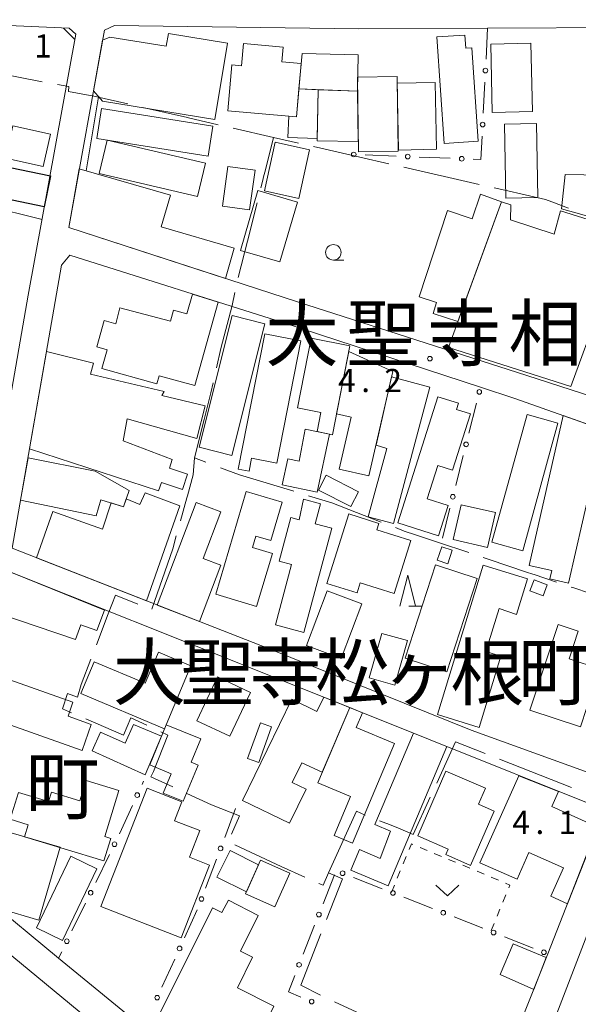
# Model space of a CAD drawing. Units: millimetres. Extents: x -78000 to -75999, y 34500 to 36000.
# Drawn here: x -76637 to -76546, y 34714 to 34873 of the extents above; entities that cross this region are included whole.
import ezdxf

# ---------------------------------------------------------------- set-up
doc = ezdxf.new("R2010")
doc.units = ezdxf.units.MM
for name, color, linetype, lineweight in [('110600_大字・町・丁目界', 7, 'Continuous', 20), ('210100_道路縁（街区線）', 7, 'Continuous', 15), ('300100_普通建物', 7, 'Continuous', 15), ('300200_堅ろう建物', 7, 'Continuous', 30), ('613000_垣', 7, 'Continuous', 20), ('630100_植生界', 7, 'Continuous', 9), ('631300_畑', 7, 'Continuous', 9), ('633100_広葉樹林', 7, 'Continuous', 9), ('633200_針葉樹林', 7, 'Continuous', 9), ('710200_等高線（主曲線）', 7, 'Continuous', 9), ('731200_図化機測定による標高点', 7, 'Continuous', 20), ('731207_図化機測定による標高点（注記）', 7, 'Continuous', 20)]:
    doc.layers.add(name, color=color, linetype=linetype, lineweight=lineweight)
doc.layers.add('811400_大字・町・丁目', color=7, linetype='Continuous')
doc.styles.add('Style-Kanji', font='txt')
doc.styles.add('Style-WORKING', font='txt')

msp = doc.modelspace()

# ---------------------------------------------------------------- linework, layer by layer
at = {"layer": '110600_大字・町・丁目界'}
for p, q in [((-76645.251, 34865.598), (-76632.974, 34863.249)), ((-76602.059, 34855.738), (-76595.53, 34854.24)), ((-76558.945, 34753.685), (-76547.317, 34749.099))]:
    msp.add_line(p, q, dxfattribs=at)
at = {"layer": '110600_大字・町・丁目界', "flags": 128}
for points in [[(-76630.518, 34862.782), (-76630.51, 34862.78), (-76628.66, 34862.47), (-76628.71, 34861.66), (-76624.61, 34860.9), (-76619.117, 34859.645)], [(-76616.68, 34859.088), (-76609.47, 34857.44), (-76609.28, 34857.39), (-76604.496, 34856.296)], [(-76597.579, 34846.105), (-76597.32, 34847.13), (-76597.08, 34848.1), (-76596.9, 34848.8), (-76595.53, 34854.24), (-76591.522, 34853.328)], [(-76589.084, 34852.773), (-76587.89, 34852.5), (-76581.57, 34851.05), (-76576.9, 34849.981)], [(-76574.463, 34849.423), (-76574.45, 34849.42), (-76566.47, 34847.59), (-76562.279, 34846.631)], [(-76559.842, 34846.074), (-76558.12, 34845.68), (-76551.53, 34844.17), (-76550.5, 34843.8), (-76547.798, 34842.808)], [(-76601.257, 34831.563), (-76599.76, 34837.48), (-76599.12, 34840.01), (-76598.51, 34842.42), (-76598.191, 34843.681)], [(-76604.767, 34816.985), (-76604.07, 34820.09), (-76602.23, 34827.03), (-76601.819, 34829.128)], [(-76608.35, 34802.42), (-76606.75, 34808.63), (-76605.68, 34812.92), (-76605.315, 34814.545)], [(-76606.477, 34801.705), (-76608.35, 34802.42), (-76608.54, 34799.64), (-76609.48, 34796.25), (-76609.57, 34795.96), (-76610.607, 34792.214)], [(-76592.247, 34796.991), (-76601.07, 34799.64), (-76604.141, 34800.813)], [(-76578.106, 34792.023), (-76586.08, 34795.14), (-76589.852, 34796.272)], [(-76563.951, 34787.07), (-76568.82, 34788.7), (-76572.57, 34789.96), (-76574.39, 34790.57), (-76575.778, 34791.113)], [(-76611.274, 34789.805), (-76611.86, 34787.69), (-76615.223, 34777.948)], [(-76549.729, 34782.304), (-76553.36, 34783.52), (-76553.54, 34783.58), (-76554.57, 34783.92), (-76560.65, 34785.96), (-76561.581, 34786.275)], [(-76535.51, 34777.526), (-76537.86, 34778.32), (-76540.74, 34779.28), (-76541.39, 34779.5), (-76547.1, 34781.42), (-76547.359, 34781.506)], [(-76617.474, 34778.727), (-76621.1, 34780.18), (-76622.32, 34777.16), (-76624.212, 34772.17)], [(-76625.098, 34769.832), (-76626.65, 34765.74), (-76627.28, 34763.69), (-76628.89, 34764.29), (-76629.71, 34761.79), (-76628.211, 34761.15)], [(-76625.912, 34760.167), (-76619.81, 34757.56), (-76618.63, 34760.35), (-76616.06, 34759.153)], [(-76613.794, 34758.098), (-76612.64, 34757.56), (-76614.99, 34751.67), (-76615.42, 34750.82), (-76611.848, 34749.175)], [(-76569.119, 34749.805), (-76566.06, 34756.49), (-76561.271, 34754.602)], [(-76609.577, 34748.13), (-76605.58, 34746.29), (-76601.05, 34744.48), (-76602.334, 34741.525)], [(-76578.362, 34743.688), (-76576.76, 34743.08), (-76575.02, 34742.41), (-76572.92, 34741.5), (-76570.16, 34747.531)], [(-76586.62, 34735.29), (-76582.12, 34745.25), (-76580.681, 34744.62)], [(-76601.823, 34739.806), (-76594.31, 34736.33), (-76590.459, 34734.599)], [(-76588.179, 34733.574), (-76587.48, 34733.26), (-76586.62, 34735.29), (-76584.37, 34734.33), (-76586.952, 34727.734)], [(-76587.864, 34725.407), (-76591.12, 34717.09), (-76587.925, 34715.499)], [(-76585.678, 34714.406), (-76575.06, 34709.49), (-76574.324, 34709.178)]]:
    msp.add_lwpolyline(points, dxfattribs=at)
at = {"layer": '210100_道路縁（街区線）', "flags": 128}
for points in [[(-76768.27, 34854.15), (-76766.11, 34854.14), (-76742.79, 34854.46), (-76717.37, 34859.41), (-76666.35, 34873.01), (-76662.88, 34873.28), (-76654.43, 34873.06), (-76628.59, 34871.89), (-76627.52, 34870.95), (-76635.23, 34828.72), (-76642.09, 34789.64), (-76690.2, 34803.68), (-76709.69, 34808.61), (-76730.53, 34812.17), (-76752.26, 34815.28), (-76764.98, 34817.37), (-76768.27, 34817.33)], [(-76628.67, 34839.68), (-76622.92, 34871.61), (-76621.29, 34872.35), (-76581.76, 34871.81), (-76560.89, 34871.91), (-76516.34, 34872.11), (-76489.06, 34872.24), (-76489.29, 34867.27), (-76506.58, 34827.55), (-76517.29, 34803.71), (-76554.53, 34815.71), (-76591.65, 34827.64), (-76628.67, 34839.68)], [(-76535.26, 34762.46), (-76540.11, 34749.87), (-76563.57, 34758.35), (-76596.34, 34771.57), (-76637.85, 34787.79), (-76629.88, 34833.56), (-76628.5, 34835.17), (-76594.04, 34824.29), (-76562.03, 34813.84), (-76556.48, 34812.02), (-76519.42, 34798.88), (-76524.52, 34787.5)], [(-76630.33, 34721.49), (-76642.11, 34731.19), (-76649.12, 34736.66), (-76649.87, 34739.29), (-76640.5, 34782.31), (-76639.02, 34784.3), (-76597.64, 34767.78), (-76542.74, 34745.82), (-76542.48, 34744.21), (-76551.16, 34722.18), (-76557.05, 34707.23), (-76559.18, 34701.6)], [(-76507.55, 34684.3), (-76520.57, 34652.66), (-76532.37, 34657.47), (-76564.81, 34670.7), (-76565.1, 34672.52), (-76557.25, 34692.89), (-76537.79, 34743.38), (-76498.42, 34728.77), (-76494.26, 34727.22), (-76486.68, 34724.16), (-76470.78, 34717.73), (-76484.7, 34680.68), (-76482.66, 34676.21), (-76476.4, 34672.66), (-76475.05, 34668.61), (-76483.11, 34647.96)], [(-76658.38, 34712.66), (-76656.69, 34717.85), (-76653.94, 34726.39), (-76649.77, 34731.61), (-76596.51, 34687.68)], [(-76618.76, 34711.96), (-76627.36, 34719.04)]]:
    msp.add_lwpolyline(points, dxfattribs=at)
at = {"layer": '300100_普通建物', "flags": 128}
for points in [[(-76605.03, 34857.12), (-76623.22, 34860.1), (-76624.7, 34861.76), (-76623.22, 34869.96), (-76622.02, 34870.48), (-76612.9, 34868.99), (-76612.56, 34871.05), (-76603, 34869.48), (-76605.03, 34857.12)], [(-76567.93, 34853.23), (-76569.11, 34870.49), (-76564.56, 34870.8), (-76564.42, 34868.67), (-76563.43, 34868.74), (-76562.4, 34853.61), (-76567.93, 34853.23)], [(-76591.81, 34857.57), (-76602.93, 34858.52), (-76602.29, 34865.96), (-76600.7, 34865.82), (-76600.39, 34869.41), (-76593.97, 34868.86), (-76594.17, 34866.46), (-76591.07, 34866.17), (-76591.81, 34857.57)], [(-76560.14, 34858.27), (-76560.39, 34869.33), (-76553.9, 34869.48), (-76553.64, 34858.42), (-76560.14, 34858.27)], [(-76581.92, 34861.71), (-76591.42, 34862.07), (-76590.89, 34867.8), (-76581.85, 34867.57), (-76581.92, 34861.71)], [(-76575.51, 34864.08), (-76575.35, 34852.02), (-76581.79, 34851.93), (-76581.95, 34864), (-76575.51, 34864.08)], [(-76588.31, 34861.95), (-76588.48, 34854.08), (-76593.23, 34854.22), (-76593.08, 34857.68), (-76591.81, 34857.57), (-76591.42, 34862.07), (-76588.31, 34861.95)], [(-76569.38, 34863.11), (-76569.18, 34852.31), (-76575.33, 34852.19), (-76575.53, 34862.99), (-76569.38, 34863.11)], [(-76581.92, 34861.71), (-76581.82, 34853.58), (-76588.46, 34853.68), (-76588.31, 34861.95), (-76581.92, 34861.71)], [(-76606.11, 34851.22), (-76624.15, 34854.06), (-76623.39, 34858.9), (-76605.34, 34856.06), (-76606.11, 34851.22)], [(-76631.66, 34854.76), (-76632.81, 34849.53), (-76638.9, 34850.87), (-76637.75, 34856.1), (-76631.66, 34854.76)], [(-76552.98, 34856.49), (-76552.77, 34844.52), (-76557.93, 34844.42), (-76558.14, 34856.4), (-76552.98, 34856.49)], [(-76531, 34855.52), (-76531.54, 34837.83), (-76548.94, 34842.71), (-76548.36, 34848.22), (-76539.33, 34848.09), (-76539.21, 34855.9), (-76531, 34855.52)], [(-76607.83, 34844.67), (-76623.74, 34848.38), (-76622.48, 34853.8), (-76606.57, 34850.09), (-76607.83, 34844.67)], [(-76595.29, 34853.46), (-76589.71, 34852.23), (-76591.45, 34844.38), (-76597.02, 34845.61), (-76595.29, 34853.46)], [(-76602.93, 34849.54), (-76598.52, 34848.93), (-76599.4, 34842.54), (-76603.82, 34843.14), (-76602.93, 34849.54)], [(-76603.29, 34831.43), (-76628.67, 34839.68), (-76626.97, 34849.14), (-76612.2, 34844.91), (-76613.7, 34839.77), (-76601.92, 34836.33), (-76603.29, 34831.43)], [(-76598.07, 34845.63), (-76591.67, 34843.76), (-76594.49, 34834.09), (-76600.89, 34835.96), (-76598.07, 34845.63)], [(-76558.62, 34843.84), (-76565.69, 34824.44), (-76569.72, 34825.76), (-76569.14, 34827.54), (-76571.96, 34828.46), (-76567.39, 34842.4), (-76563.36, 34841.08), (-76562.05, 34845.06), (-76558.62, 34843.84)], [(-76549.08, 34842.34), (-76538.23, 34838.98), (-76547.39, 34813.94), (-76567.22, 34820.23), (-76558.62, 34843.84), (-76557.11, 34843.32), (-76557.17, 34840.91), (-76550.11, 34838.59), (-76549.08, 34842.34)], [(-76620.39, 34826.66), (-76612.22, 34824.52), (-76611.72, 34826.32), (-76609.55, 34825.71), (-76608.63, 34828.9), (-76604.5, 34827.59), (-76608.27, 34814.12), (-76614.05, 34815.67), (-76614.43, 34814.38), (-76623.33, 34816.85), (-76622.48, 34819.89), (-76624.14, 34820.36), (-76622.95, 34824.62), (-76621.08, 34824.09), (-76620.39, 34826.66)], [(-76596.93, 34824.08), (-76602.28, 34802.79), (-76607.59, 34804.12), (-76602.24, 34825.42), (-76596.93, 34824.08)], [(-76591.1, 34821.31), (-76595.01, 34801.55), (-76599.09, 34802.35), (-76599.5, 34800.25), (-76601.27, 34800.6), (-76596.94, 34822.46), (-76591.1, 34821.31)], [(-76583.16, 34820.52), (-76586.01, 34806.11), (-76588.47, 34806.66), (-76587.86, 34809.73), (-76591.68, 34810.5), (-76589.42, 34821.77), (-76583.16, 34820.52)], [(-76614.13, 34797.09), (-76635.05, 34803.86), (-76632.31, 34819.63), (-76624.65, 34817.7), (-76625.14, 34815.94), (-76613.25, 34813.14), (-76613.59, 34812.48), (-76606.62, 34810.81), (-76607.94, 34805.51), (-76619.21, 34808.69), (-76619.88, 34805.17), (-76611.93, 34802.16), (-76612.4, 34800.75), (-76609.44, 34799.78), (-76610.26, 34797.3), (-76613.68, 34798.43), (-76614.13, 34797.09)], [(-76576.23, 34816.38), (-76580.09, 34799.48), (-76584.91, 34800.58), (-76582.99, 34809), (-76585.32, 34809.53), (-76583.33, 34819.63), (-76576.23, 34816.38)], [(-76570.24, 34813.86), (-76576.13, 34791.78), (-76580.24, 34792.87), (-76577.22, 34803.91), (-76578.95, 34804.46), (-76576.42, 34815.5), (-76570.24, 34813.86)], [(-76575.44, 34791.91), (-76568.92, 34812.3), (-76565.61, 34811.24), (-76565.92, 34810.24), (-76563.67, 34809.52), (-76566.58, 34800.39), (-76568.96, 34801.15), (-76570.67, 34795.8), (-76567.27, 34794.72), (-76568.84, 34789.8), (-76575.44, 34791.91)], [(-76549.51, 34808.04), (-76555.18, 34787.36), (-76560.19, 34788.74), (-76554.51, 34809.41), (-76549.51, 34808.04)], [(-76542.15, 34806.96), (-76547.78, 34782.13), (-76550.8, 34782.81), (-76550.49, 34784.18), (-76554.14, 34785.01), (-76548.65, 34809.25), (-76542.15, 34806.96)], [(-76588.47, 34796.84), (-76594.12, 34798.04), (-76593.23, 34802.25), (-76591.41, 34801.87), (-76590.4, 34807.05), (-76586.48, 34806.23), (-76588.47, 34796.84)], [(-76624.23, 34793.03), (-76636.5, 34795.57), (-76635.26, 34802.42), (-76624.4, 34800.23), (-76618.9, 34797.13), (-76619.81, 34794.48), (-76623.49, 34795.64), (-76624.23, 34793.03)], [(-76583, 34794.54), (-76588.25, 34797.2), (-76587.04, 34799.59), (-76581.79, 34796.93), (-76583, 34794.54)], [(-76604.9, 34780.34), (-76599.96, 34796.95), (-76594.15, 34795.21), (-76595.99, 34789.02), (-76598.41, 34789.75), (-76598.96, 34787.91), (-76595.73, 34786.95), (-76598.28, 34778.37), (-76604.9, 34780.34)], [(-76610.71, 34794.62), (-76616.09, 34779.28), (-76633.9, 34786.22), (-76631.27, 34793.71), (-76623.23, 34790.89), (-76621.83, 34795.12), (-76619.81, 34794.48), (-76619.37, 34795.75), (-76617.2, 34794.88), (-76616.31, 34796.74), (-76610.71, 34794.62)], [(-76604.05, 34793.67), (-76606.91, 34786.14), (-76604.05, 34785.05), (-76607.51, 34775.96), (-76614.36, 34778.57), (-76608.04, 34795.19), (-76604.05, 34793.67)], [(-76586.12, 34791.02), (-76590.62, 34774.17), (-76595.22, 34775.4), (-76592.62, 34785.15), (-76594.6, 34785.68), (-76592.71, 34792.75), (-76591.4, 34792.4), (-76590.68, 34795.7), (-76587.91, 34794.96), (-76588.78, 34791.73), (-76586.12, 34791.02)], [(-76559.61, 34793.54), (-76560.9, 34787.92), (-76566.47, 34789.2), (-76565.18, 34794.81), (-76559.61, 34793.54)], [(-76583.37, 34793.34), (-76578.5, 34791.79), (-76578.84, 34790.76), (-76573.34, 34789.06), (-76576.03, 34780.46), (-76581.51, 34782.18), (-76582.01, 34780.56), (-76586.9, 34782.09), (-76583.37, 34793.34)], [(-76568.31, 34788.03), (-76566.6, 34787.46), (-76567.33, 34785.27), (-76569.04, 34785.83), (-76568.31, 34788.03)], [(-76569.31, 34785.1), (-76562.55, 34782.89), (-76567.47, 34767.81), (-76574.24, 34770.02), (-76569.31, 34785.1)], [(-76568.99, 34760.87), (-76561.58, 34785.03), (-76554.41, 34782.83), (-76556.19, 34777.09), (-76559.04, 34778.04), (-76561.18, 34771.09), (-76558.73, 34770.34), (-76562.26, 34758.81), (-76568.99, 34760.87)], [(-76627.58, 34773.03), (-76640.07, 34777.24), (-76637.96, 34783.88), (-76622.91, 34777.78), (-76624.14, 34774.48), (-76626.75, 34775.41), (-76627.58, 34773.03)], [(-76553.36, 34782.66), (-76551.25, 34781.85), (-76551.92, 34780.09), (-76554.04, 34780.91), (-76553.36, 34782.66)], [(-76586.88, 34780.89), (-76581.27, 34778.78), (-76584.59, 34769.94), (-76590.2, 34772.05), (-76586.88, 34780.89)], [(-76554.04, 34761.6), (-76549.49, 34775.44), (-76546.22, 34774.36), (-76547.68, 34769.91), (-76542.76, 34768.3), (-76545.84, 34758.91), (-76554.04, 34761.6)], [(-76578, 34774.01), (-76573.87, 34772.84), (-76575.92, 34765.62), (-76580.07, 34766.81), (-76578, 34774.01)], [(-76613.2, 34758.57), (-76626.74, 34764.27), (-76624.56, 34769.43), (-76616.3, 34765.95), (-76614.17, 34771), (-76608.9, 34768.77), (-76613.2, 34758.57)], [(-76626.52, 34755.09), (-76644.07, 34761.27), (-76641.79, 34767.74), (-76628, 34762.88), (-76628.8, 34760.6), (-76625.05, 34759.28), (-76626.52, 34755.09)], [(-76607.93, 34759.85), (-76604.62, 34766.96), (-76599.29, 34764.47), (-76602.6, 34757.37), (-76607.93, 34759.85)], [(-76600.57, 34747), (-76592.58, 34763.36), (-76588.53, 34761.39), (-76587.37, 34763.68), (-76583.18, 34762), (-76587.68, 34751.54), (-76590.93, 34753.08), (-76592.5, 34749.87), (-76590.28, 34748.79), (-76592.97, 34743.29), (-76600.57, 34747)], [(-76583.1, 34747.63), (-76588.39, 34749.85), (-76583.18, 34762), (-76581.12, 34761.18), (-76582.17, 34758.8), (-76575.96, 34756.19), (-76582.74, 34740.07), (-76585.74, 34741.33), (-76583.1, 34747.63)], [(-76613.67, 34757.41), (-76616.3, 34751.14), (-76624.88, 34755.02), (-76623.52, 34758.03), (-76619.57, 34756.25), (-76618.22, 34759.26), (-76613.67, 34757.41)], [(-76607.75, 34752.72), (-76610.14, 34746.86), (-76613.41, 34748.15), (-76612.1, 34751.32), (-76615.58, 34752.75), (-76612.92, 34759.22), (-76607.32, 34756.93), (-76608.86, 34753.18), (-76607.75, 34752.72)], [(-76597.65, 34759.52), (-76595.84, 34758.87), (-76597.92, 34753.12), (-76599.73, 34753.77), (-76597.65, 34759.52)], [(-76567.49, 34755.72), (-76576.98, 34733.17), (-76583.01, 34735.71), (-76581.62, 34739.03), (-76578.28, 34737.62), (-76576.59, 34742.01), (-76579.12, 34743.08), (-76572.89, 34757.88), (-76567.49, 34755.72)], [(-76572.19, 34741.26), (-76567.66, 34751.74), (-76561.24, 34748.96), (-76562.37, 34746.36), (-76559.85, 34745.27), (-76563.64, 34736.49), (-76567.66, 34738.22), (-76567.26, 34739.13), (-76572.19, 34741.26)], [(-76562.12, 34736.89), (-76555.84, 34750.99), (-76549.4, 34748.45), (-76550.49, 34745.99), (-76543.05, 34742.67), (-76547.98, 34730.26), (-76550.63, 34731.5), (-76548.6, 34736.07), (-76554.22, 34738.58), (-76556.1, 34734.24), (-76562.12, 34736.89)], [(-76622.98, 34737.21), (-76635.84, 34741.12), (-76635.24, 34743.07), (-76638.16, 34743.96), (-76636.84, 34748.3), (-76631.94, 34746.81), (-76631.47, 34748.35), (-76626.88, 34746.95), (-76625.88, 34750.24), (-76620.55, 34748.62), (-76622.82, 34741.14), (-76621.88, 34740.85), (-76622.98, 34737.21)], [(-76616.01, 34748.99), (-76610.38, 34746.79), (-76611.58, 34743.71), (-76607.46, 34742.1), (-76609.13, 34737.81), (-76605.89, 34736.54), (-76610.49, 34724.75), (-76623.49, 34729.83), (-76616.01, 34748.99)], [(-76644.67, 34743.71), (-76630.06, 34739.42), (-76633.53, 34727.61), (-76639.72, 34729.43), (-76638.71, 34732.87), (-76647.12, 34735.35), (-76644.67, 34743.71)], [(-76633.91, 34726.37), (-76628.37, 34737.98), (-76624.12, 34735.95), (-76629.67, 34724.34), (-76633.91, 34726.37)], [(-76597.98, 34736.57), (-76599.92, 34732.19), (-76604.73, 34734.6), (-76602.58, 34738.88), (-76597.98, 34736.57)], [(-76592.9, 34735.21), (-76595.31, 34729.78), (-76600.05, 34731.88), (-76597.64, 34737.31), (-76592.9, 34735.21)], [(-76599.44, 34705.77), (-76608.7, 34710.4), (-76609.71, 34708.37), (-76614.77, 34710.9), (-76605.41, 34729.63), (-76603.89, 34728.88), (-76602.81, 34730.88), (-76598.01, 34728.4), (-76600.9, 34722.61), (-76598.92, 34721.62), (-76601.39, 34716.67), (-76595.47, 34713.72), (-76599.44, 34705.77)], [(-76558.87, 34718.83), (-76556.75, 34723.78), (-76551.4, 34721.58), (-76553.43, 34716.41), (-76558.87, 34718.83)]]:
    msp.add_lwpolyline(points, dxfattribs=at)
at = {"layer": '300200_堅ろう建物', "flags": 128}
msp.add_lwpolyline([(-76632.65, 34843.03), (-76648.01, 34846.21), (-76647.3, 34849.67), (-76645.04, 34849.2), (-76644.73, 34850.72), (-76631.62, 34848), (-76632.65, 34843.03)], dxfattribs=at)
at = {"layer": '613000_垣'}
for p, q in [((-76560.89, 34871.91), (-76561.146, 34866.917)), ((-76561.338, 34863.171), (-76561.594, 34858.178)), ((-76575.691, 34851.203), (-76580.687, 34851.401)), ((-76566.948, 34850.857), (-76571.944, 34851.055)), ((-76563.91, 34806.406), (-76562.684, 34811.253)), ((-76566.055, 34797.923), (-76564.829, 34802.77)), ((-76568.2, 34789.44), (-76566.974, 34794.287)), ((-76616.824, 34749.556), (-76616.58, 34750.09)), ((-76620.457, 34741.597), (-76618.381, 34746.145)), ((-76601.67, 34745.66), (-76603.439, 34740.984)), ((-76624.308, 34733.739), (-76622.102, 34738.227)), ((-76604.766, 34737.476), (-76606.536, 34732.8)), ((-76587.51, 34730.279), (-76585.676, 34734.93)), ((-76582.61, 34734.534), (-76577.956, 34732.706)), ((-76628.168, 34725.887), (-76625.962, 34730.374)), ((-76574.466, 34731.335), (-76569.812, 34729.507)), ((-76607.882, 34729.3), (-76609.959, 34724.752)), ((-76590.719, 34722.139), (-76588.885, 34726.79)), ((-76566.321, 34728.136), (-76561.668, 34726.308)), ((-76558.177, 34724.936), (-76553.523, 34723.108)), ((-76611.517, 34721.341), (-76613.594, 34716.793))]:
    msp.add_line(p, q, dxfattribs=at)
at = {"layer": '613000_垣', "flags": 128}
for points in [[(-76561.786, 34854.433), (-76561.98, 34850.66), (-76563.201, 34850.708)], [(-76627.36, 34719.04), (-76630.33, 34721.49), (-76629.823, 34722.522)], [(-76591.091, 34715.186), (-76593.12, 34716.05), (-76592.095, 34718.65)]]:
    msp.add_lwpolyline(points, dxfattribs=at)
at = {"layer": '613000_垣'}
for centre in [(-76561.242, 34865.044), (-76561.69, 34856.306), (-76582.561, 34851.476), (-76573.818, 34851.129), (-76565.075, 34850.783), (-76562.224, 34813.071), (-76564.369, 34804.588), (-76566.515, 34796.105), (-76617.602, 34747.851), (-76621.274, 34739.909), (-76604.103, 34739.23), (-76584.355, 34735.219), (-76625.135, 34732.057), (-76576.211, 34732.02), (-76607.199, 34731.046), (-76588.198, 34728.534), (-76568.067, 34728.821), (-76559.922, 34725.622), (-76628.995, 34724.205), (-76610.738, 34723.047), (-76551.778, 34722.423), (-76591.407, 34720.394), (-76614.373, 34715.088), (-76589.366, 34714.452)]:
    msp.add_circle(centre, 0.375, dxfattribs=at)
at = {"layer": '630100_植生界'}
for p, q in [((-76574.55, 34736.74), (-76574.074, 34737.895)), ((-76571.827, 34739.386), (-76570.674, 34738.904)), ((-76569.52, 34738.423), (-76568.366, 34737.942)), ((-76567.213, 34737.46), (-76566.059, 34736.979)), ((-76564.906, 34736.497), (-76563.752, 34736.016)), ((-76575.503, 34734.428), (-76575.027, 34735.584)), ((-76562.599, 34735.535), (-76561.445, 34735.053)), ((-76576.456, 34732.117), (-76575.98, 34733.273)), ((-76560.291, 34734.572), (-76559.138, 34734.09)), ((-76557.929, 34731.716), (-76558.407, 34730.56)), ((-76558.884, 34729.405), (-76559.361, 34728.25)), ((-76559.839, 34727.095), (-76560.316, 34725.939))]:
    msp.add_line(p, q, dxfattribs=at)
at = {"layer": '630100_植生界', "flags": 128}
for points in [[(-76573.598, 34739.051), (-76573.22, 34739.967), (-76572.981, 34739.867)], [(-76557.984, 34733.609), (-76557.27, 34733.311), (-76557.452, 34732.871)]]:
    msp.add_lwpolyline(points, dxfattribs=at)
at = {"layer": '631300_畑', "flags": 128}
msp.add_lwpolyline([(-76569.279, 34733.286), (-76567.404, 34731.536), (-76565.529, 34733.286)], dxfattribs=at)
at = {"layer": '633100_広葉樹林'}
msp.add_line((-76585.85, 34834.39), (-76584.183, 34834.39), dxfattribs=at)
msp.add_circle((-76585.85, 34835.64), 1.25, dxfattribs=at)
at = {"layer": '633200_針葉樹林'}
msp.add_line((-76573.612, 34778.422), (-76571.528, 34778.422), dxfattribs=at)
at = {"layer": '633200_針葉樹林', "flags": 128}
msp.add_lwpolyline([(-76575.07, 34778.422), (-76573.82, 34783.422), (-76572.57, 34778.422)], dxfattribs=at)
at = {"layer": '710200_等高線（主曲線）', "flags": 128}
for points in [[(-76629.55, 34871.93), (-76627.68, 34870.09)], [(-76623.85, 34860.82), (-76625.87, 34848.82)], [(-76633, 34840.95), (-76642.18, 34843.25), (-76648.71, 34844.95)]]:
    msp.add_lwpolyline(points, dxfattribs=at)
at = {"layer": '731200_図化機測定による標高点'}
msp.add_circle((-76570.23, 34818.45), 0.375, dxfattribs=at)

# ---------------------------------------------------------------- texts
at = {"layer": '731207_図化機測定による標高点（注記）', "style": 'Style-WORKING'}
for s, p in [('1', (-76634.26, 34867.16)), ('4', (-76585.09, 34813.04)), ('2', (-76577.59, 34813.04)), ('.', (-76581.34, 34813.04)), ('4', (-76556.89, 34741.56)), ('1', (-76549.39, 34741.56)), ('.', (-76553.14, 34741.56))]:
    msp.add_text(s, height=3.75, dxfattribs=at).set_placement(p)
at = {"layer": '811400_大字・町・丁目', "style": 'Style-Kanji'}
for s, p in [('大', (-76596.887, 34818.164)), ('聖', (-76583.762, 34818.164)), ('寺', (-76570.637, 34818.164)), ('相', (-76557.512, 34818.164)), ('大', (-76621.57, 34763.339)), ('聖', (-76610.632, 34763.339)), ('寺', (-76599.695, 34763.339)), ('松', (-76588.757, 34763.339)), ('根', (-76566.882, 34763.339)), ('町', (-76555.945, 34763.339)), ('ヶ', (-76577.82, 34763.339)), ('町', (-76635.661, 34744.889))]:
    msp.add_text(s, height=8.75, dxfattribs=at).set_placement(p)

doc.saveas('drawing.dxf')
